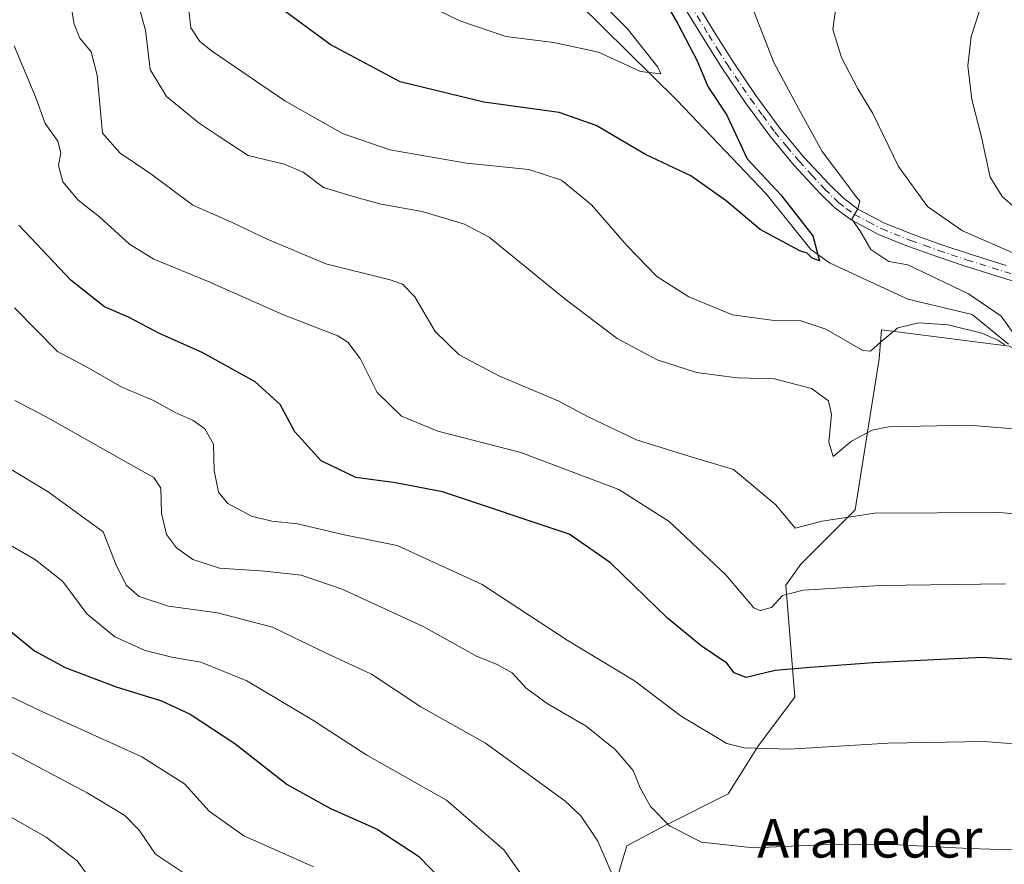
# Model space of a CAD drawing. Units: metres. Extents: x 644485 to 647935, y 4753086 to 4755472.
# Drawn here: x 644890 to 645094, y 4755046 to 4755221 of the extents above; entities that cross this region are included whole.
import ezdxf
from ezdxf.enums import TextEntityAlignment as Align

# ---------------------------------------------------------------- set-up
doc = ezdxf.new("R2010")
doc.units = ezdxf.units.M
doc.header["$MEASUREMENT"] = 0
doc.linetypes.add('DGN Style 4', pattern=[2.638475, 1.318413, -0.659207, 0.001648, -0.659207])
for name, color, linetype, lineweight in [('Corriente natural lineal', 142, 'Continuous', 13), ('Curva de nivel maestra', 30, 'Continuous', 30), ('Curva de nivel normal', 30, 'Continuous', 0), ('Pastizal CxS', 92, 'Continuous', 0), ('Pista no pavimentada Cxs', 111, 'Continuous', 0), ('Pista no pavimentada eje', 91, 'DGN Style 4', 0), ('Prado CxS', 92, 'Continuous', 0), ('Texto cartográfico', 7, 'Continuous', 0)]:
    doc.layers.add(name, color=color, linetype=linetype, lineweight=lineweight)
doc.styles.add('Style-Arial', font='txt')

msp = doc.modelspace()

# ---------------------------------------------------------------- linework, layer by layer
at = {"layer": 'Corriente natural lineal', "color": 142, "linetype": 'Continuous', "lineweight": 13}
msp.add_polyline3d([(645095.02, 4755153.745, 880.3623), (645087.4644, 4755159.9423, 880.1522), (645074.0701, 4755163.0601, 877.8482), (645057.8301, 4755170.6401, 876.166), (645053.9301, 4755173.3701, 875.8142), (645044.6601, 4755184.9701, 875.0841), (645026.2301, 4755204.3401, 871.3512), (645000.6351, 4755229.6251, 867.0197), (644982.235, 4755240.005, 865.0596), (644973.8225, 4755251.3292, 863.5732), (644966.23, 4755275.275, 861.4999), (644960.8579, 4755283.873, 860.3262), (644962.71, 4755294.1918, 857.8924), (644966.3912, 4755307.6861, 857.1802), (644966.4001, 4755316.4601, 856.5992), (644966.9401, 4755331.9301, 854.5351), (644968.219, 4755348.8871, 853.3753)], dxfattribs=at)
at = {"layer": 'Curva de nivel maestra', "color": 30, "linetype": 'Continuous', "lineweight": 30, "flags": 128}
for points, elevation in [([(645023.59, 4755225.0301), (645026.32, 4755220.2201), (645030.39, 4755212.5301), (645032.6, 4755207.2401), (645036.49, 4755201.3001), (645040.72, 4755192.2001), (645047.728, 4755184.7332), (645054.3558, 4755176.2558), (645055.74, 4755171.0201), (645054.25, 4755171.6001), (645053.17, 4755172.6501), (645051.66, 4755173.1401), (645043.41, 4755177.5601), (645036.35, 4755183.4901), (645029.04, 4755188.6601), (645019.64, 4755193.1201), (645009.4, 4755199.1501), (645001.74, 4755201.8101), (644986.07, 4755203.9701), (644968.73, 4755208.2201), (644954.14, 4755215.9501), (644941.64, 4755225.1201)], 875), ([(645106.53, 4755087.6201), (645089.52, 4755088.7501), (645066.89, 4755087.6401), (645053.83, 4755086.6401), (645046.54, 4755086.0101), (645040.54, 4755084.5901), (645038.05, 4755085.5501), (645036.51, 4755087.5401), (645031.22, 4755091.1401), (645024.19, 4755096.8801), (645012.35, 4755108.3801), (645003.77, 4755114.3301), (644977.52, 4755123.0801), (644967.71, 4755124.9901), (644959.48, 4755126.0701), (644952.29, 4755129.5701), (644946.81, 4755135.5401), (644943.77, 4755141.2101), (644938.57, 4755145.9001), (644927.74, 4755151.9201), (644918.57, 4755156.0401), (644912.31, 4755159.3301), (644907.32, 4755161.5001), (644900.37, 4755166.9601), (644889.54, 4755178.4801)], 900), ([(644887.85, 4755094.0901), (644892.78, 4755090.1401), (644899.16, 4755086.6401), (644909.75, 4755082.6101), (644919.12, 4755079.7301), (644925.09, 4755076.9401), (644934.41, 4755070.9001), (644945.24, 4755062.3901), (644954.27, 4755057.4101), (644963.95, 4755053.0801), (644972.48, 4755047.5001), (644977.42, 4755042.4101)], 925)]:
    msp.add_lwpolyline(points, dxfattribs=dict(at, elevation=elevation))
at = {"layer": 'Curva de nivel normal', "color": 30, "linetype": 'Continuous', "lineweight": 0, "flags": 128}
for points, elevation in [([(644899.8, 4755227.55), (644901.05, 4755220.18), (644902.22, 4755217.23), (644904.58, 4755214.43), (644905.79, 4755209.55), (644906.88, 4755197.55), (644910.59, 4755193.4), (644916.95, 4755189.12), (644925.67, 4755182.58), (644933.84, 4755179), (644941.08, 4755175.56), (644946.23, 4755173.38), (644953.3, 4755170.44), (644966.62, 4755167.1), (644969.21, 4755166.19), (644971.78, 4755163.59), (644975.94, 4755156.36), (644980.92, 4755151.52), (644989.33, 4755147.09), (645001.48, 4755141.96), (645007.61, 4755138.76), (645017.76, 4755133.9), (645028.45, 4755130.6), (645037.87, 4755127.72), (645046.66, 4755120.39), (645050.74, 4755115.58), (645056.28, 4755117.04), (645067.23, 4755118.67), (645093.22, 4755118.85), (645117.72, 4755116.58)], 890), ([(645011.39, 4755223.72), (645015.92, 4755219.19), (645022.19, 4755211.24), (645022.82, 4755209.85), (645018.59, 4755210.31), (645009.85, 4755214.33), (645000.59, 4755216.36), (644990.63, 4755217.62), (644981.06, 4755220.83), (644966.87, 4755227.74)], 870), ([(644914.18, 4755224.87), (644915.8, 4755218.89), (644916.8, 4755210.76), (644920.19, 4755205.13), (644926.98, 4755199.64), (644931.1, 4755196.85), (644937.17, 4755192.92), (644944.64, 4755191.12), (644948.55, 4755189.42), (644952.79, 4755186.27), (644959.4, 4755184.29), (644964.76, 4755182.78), (644973.27, 4755181.27), (644982.03, 4755178.66), (644987.16, 4755175.97), (645002.88, 4755163.17), (645013.75, 4755154.91), (645022.07, 4755150.47), (645030.23, 4755147.87), (645038.7, 4755146.79), (645046.4, 4755146.58), (645054.07, 4755144.53), (645057.65, 4755142.02), (645058.27, 4755139.14), (645057.68, 4755133.4), (645058.62, 4755130.47), (645062.4, 4755133.62), (645066.67, 4755135.9), (645070.07, 4755136.61), (645086.74, 4755136.92), (645105.4, 4755135.45)], 885), ([(644924.52, 4755225.56), (644925.26, 4755219.38), (644927.13, 4755216.56), (644929.74, 4755214.48), (644944.74, 4755204.26), (644956.7, 4755197.44), (644966.59, 4755194.07), (644982.49, 4755191.3), (644995.38, 4755189.97), (645002.19, 4755187.77), (645008.45, 4755182.7), (645015.74, 4755174.22), (645021.98, 4755167.82), (645028.66, 4755163.58), (645037.68, 4755159.85), (645046.33, 4755158.68), (645051.9, 4755158.61), (645057.07, 4755156.87), (645064.74, 4755152.42), (645066.35, 4755152.33), (645068.4, 4755154.14), (645072.04, 4755157.13), (645076.4, 4755158.19), (645082.46, 4755157.77), (645089.47, 4755156.04), (645092.81, 4755154.59), (645094.24, 4755153.58)], 880), ([(645095.97, 4755156.12), (645093.48, 4755159.58), (645086.7, 4755164.22), (645074.07, 4755170.19), (645070.18, 4755170.94), (645066.44, 4755173.42), (645064.12, 4755177.34), (645062.5, 4755179.67), (645063.73, 4755181.87), (645064.15, 4755183.46), (645063.16, 4755184.58), (645061.46, 4755186.94), (645056.28, 4755193.76), (645051.32, 4755202.8), (645046.3, 4755212.24), (645041.58, 4755224.26)], 880), ([(645097.32, 4755172.1), (645085.44, 4755177.26), (645078.2, 4755182.34), (645072.19, 4755190.65), (645066.82, 4755201.62), (645063.74, 4755206.76), (645060.34, 4755213.22), (645058.54, 4755219.06), (645059.19, 4755224.02)], 885), ([(645096.39, 4755182.06), (645093.65, 4755184.41), (645091.18, 4755188.44), (645089.37, 4755196.71), (645087.39, 4755204.54), (645086.55, 4755211.53), (645087.26, 4755217.58), (645088.95, 4755222.91)], 890), ([(644888.56, 4755215.64), (644892.98, 4755205.05), (644895.03, 4755199.52), (644897.62, 4755195.88), (644898.28, 4755193.46), (644897.78, 4755190.84), (644898.64, 4755187.42), (644901.83, 4755183.64), (644906.26, 4755180.19), (644912.52, 4755174.51), (644917.56, 4755171.39), (644928.72, 4755166.83), (644944.48, 4755159.84), (644955.78, 4755155.46), (644957.84, 4755154.16), (644960.39, 4755150.8), (644963.95, 4755143.71), (644968.99, 4755138.8), (644976.55, 4755135.7), (644993.76, 4755131.24), (645014.08, 4755123.56), (645024.57, 4755116.94), (645036.25, 4755105.96), (645042.14, 4755099.05), (645043.45, 4755098.45), (645045.76, 4755099.12), (645048.07, 4755101.6), (645052.4, 4755102.67), (645068.4, 4755103.68), (645094.4, 4755103.98)], 895), ([(644888.64, 4755161.32), (644897.59, 4755152.22), (644904.06, 4755148.74), (644910.89, 4755144.8), (644917.51, 4755142.04), (644921.96, 4755139.6), (644925.71, 4755137.92), (644928.13, 4755136.21), (644929.94, 4755132.98), (644930.09, 4755127.5), (644931, 4755123.04), (644932.92, 4755120.66), (644937.82, 4755118.09), (644942.09, 4755117.04), (644947.41, 4755116.44), (644957.42, 4755114.12), (644968.07, 4755111.95), (644985.71, 4755103.86), (645003.34, 4755092.33), (645017.38, 4755083.86), (645027.01, 4755076.56), (645036.49, 4755070.89), (645040.15, 4755069.99), (645049.52, 4755069.68), (645070.02, 4755070.96), (645089.91, 4755071.26), (645100.75, 4755070.48)], 905), ([(645097.8, 4755048.72), (645086.74, 4755049.06), (645070.81, 4755049.91), (645056.24, 4755049.82), (645042.09, 4755049.23), (645031.28, 4755050.42), (645024.64, 4755053.79), (645020.66, 4755057.8), (645018.54, 4755061.69), (645017.08, 4755065.3), (645013.35, 4755069.63), (645007.33, 4755074.49), (644999.2, 4755079.17), (644994.84, 4755082.38), (644991.92, 4755085.57), (644988.72, 4755087.32), (644984.67, 4755088.91), (644973.5, 4755095.14), (644956.65, 4755102.93), (644948.18, 4755105.78), (644940.61, 4755106.65), (644931.17, 4755107.23), (644925.66, 4755109.04), (644922.25, 4755111.51), (644920.19, 4755114.27), (644919.12, 4755118.67), (644919.04, 4755123.85), (644917.53, 4755126.05), (644914.48, 4755127.82), (644895.2, 4755138.68), (644888.69, 4755142.09)], 910), ([(645013.4, 4755042.11), (645009.74, 4755050.64), (645006.2, 4755055.88), (645002.88, 4755059.01), (644986.41, 4755070.97), (644973, 4755078.48), (644962.78, 4755085.26), (644953.23, 4755089.71), (644942.21, 4755095.03), (644930.81, 4755097.96), (644920.58, 4755099.4), (644914.55, 4755101.36), (644911.86, 4755103.67), (644909.76, 4755107.9), (644907.02, 4755114.83), (644895.6, 4755123.08), (644886.37, 4755128.7)], 915), ([(644878.13, 4755117.58), (644893.02, 4755109.01), (644898.7, 4755104.48), (644903.62, 4755097.77), (644909.44, 4755092.98), (644915.79, 4755090.17), (644921.28, 4755088.82), (644927.31, 4755087.79), (644936.84, 4755083.9), (644950.58, 4755075.72), (644961.76, 4755068.48), (644978.29, 4755059.1), (644990.25, 4755048.84), (644997.11, 4755039.08)], 920), ([(644950.74, 4755045.3), (644936.22, 4755051.71), (644929.06, 4755056.84), (644923.9, 4755062.48), (644915.1, 4755068.12), (644894.31, 4755077.53), (644876.07, 4755086.26)], 930), ([(644924.73, 4755043.34), (644917.93, 4755047.88), (644914.5, 4755052.9), (644911.52, 4755055.95), (644903.74, 4755060.64), (644873.24, 4755076.74)], 935), ([(644905.3, 4755041.46), (644901.63, 4755046.51), (644895.24, 4755051.46), (644883.4, 4755058.14)], 940)]:
    msp.add_lwpolyline(points, dxfattribs=dict(at, elevation=elevation))
at = {"layer": 'Pastizal CxS', "color": 92, "linetype": 'Continuous', "lineweight": 0}
msp.add_polyline3d([(645346.4033, 4755131.6709, 937.114), (645314.6375, 4755134.5593, 932.2014), (645292.9793, 4755143.2231, 929.1228), (645259.7697, 4755147.5555, 922.3265), (645226.5599, 4755147.5563, 914.962), (645202.0135, 4755141.7811, 908.3187), (645177.4671, 4755131.6743, 897.9591), (645144.2575, 4755131.6749, 889.2527), (645122.5991, 4755138.8951, 885.3845), (645095.1653, 4755153.3345, 880.3757), (645068.6407, 4755156.6975, 878.2647), (645068.1649, 4755150.7011, 880.087), (645063.1513, 4755119.3517, 888.5403), (645051.8713, 4755108.0661, 891.5835), (645048.8001, 4755103.7623, 892.9926), (645050.6177, 4755080.4787, 900.8175), (645043.0977, 4755070.4469, 904.0176), (645036.8315, 4755060.4153, 906.9564), (645024.2985, 4755054.1457, 909.9506), (645024.2345, 4755054.1117, 909.9696), (645015.7557, 4755049.6419, 913.416), (645004.2449, 4755011.5109, 922.206)], dxfattribs=at)
msp.add_polyline3d([(645346.4033, 4755131.6709, 937.114), (645314.6375, 4755134.5593, 932.2014), (645292.9793, 4755143.2231, 929.1228), (645259.7697, 4755147.5555, 922.3265), (645226.5599, 4755147.5563, 914.962), (645202.0135, 4755141.7811, 908.3187), (645177.4671, 4755131.6743, 897.9591), (645144.2575, 4755131.6749, 889.2527), (645122.5991, 4755138.8951, 885.3845), (645095.1653, 4755153.3345, 880.3757), (645068.6407, 4755156.6975, 878.2647), (645068.1649, 4755150.7011, 880.087), (645063.1513, 4755119.3517, 888.5403), (645051.8713, 4755108.0661, 891.5835), (645048.8001, 4755103.7623, 892.9926), (645050.6177, 4755080.4787, 900.8175), (645043.0977, 4755070.4469, 904.0176), (645036.8315, 4755060.4153, 906.9564), (645024.2985, 4755054.1457, 909.9506), (645024.2345, 4755054.1117, 909.9696), (645015.7557, 4755049.6419, 913.416), (645004.2449, 4755011.5109, 922.206)], dxfattribs=at)
at = {"layer": 'Pista no pavimentada Cxs', "color": 111, "linetype": 'Continuous', "lineweight": 0}
for points in [[(645030.0801, 4755224.8801, 876.8811), (645033.9201, 4755218.5701, 877.6443), (645037.8301, 4755212.3501, 877.133), (645042.5601, 4755205.3601, 877.6562), (645047.5501, 4755198.5901, 878.2347), (645052.5101, 4755192.5901, 878.7898), (645057.8101, 4755186.8701, 879.554), (645060.6501, 4755184.1001, 880.2577), (645063.7301, 4755181.8001, 881.446), (645069.2701, 4755178.8701, 882.6163), (645075.1701, 4755176.5001, 884.0392), (645080.9701, 4755174.4601, 885.4219), (645086.8101, 4755172.4801, 884.1109), (645094.5301, 4755170.0901, 886.9463)], [(645030.0801, 4755224.8801, 876.8811), (645033.9201, 4755218.5701, 877.6443), (645037.8301, 4755212.3501, 877.133), (645042.5601, 4755205.3601, 877.6562), (645047.5501, 4755198.5901, 878.2347), (645052.5101, 4755192.5901, 878.7898), (645057.8101, 4755186.8701, 879.554), (645060.6501, 4755184.1001, 880.2577), (645063.7301, 4755181.8001, 881.446), (645069.2701, 4755178.8701, 882.6163), (645075.1701, 4755176.5001, 884.0392), (645080.9701, 4755174.4601, 885.4219), (645086.8101, 4755172.4801, 884.1109), (645094.5301, 4755170.0901, 886.9463)], [(645101.5001, 4755165.1501, 888.8143), (645093.7401, 4755167.5501, 888.186), (645085.9901, 4755169.9501, 886.3491), (645080.1101, 4755171.9401, 885.0616), (645074.2301, 4755174.0201, 884.2182), (645068.1501, 4755176.4601, 883.8331), (645062.3001, 4755179.5401, 883.2176), (645058.9201, 4755182.0701, 879.9219), (645055.9101, 4755185.0101, 879.4141), (645050.5101, 4755190.8301, 879.3248), (645045.4501, 4755196.9601, 878.7125), (645040.3801, 4755203.8301, 878.4102), (645035.6001, 4755210.8901, 878.1264), (645031.6601, 4755217.1701, 878.21), (645027.8001, 4755223.5101, 877.0865)], [(645101.5001, 4755165.1501, 888.8143), (645093.7401, 4755167.5501, 888.186), (645085.9901, 4755169.9501, 886.3491), (645080.1101, 4755171.9401, 885.0616), (645074.2301, 4755174.0201, 884.2182), (645068.1501, 4755176.4601, 883.8331), (645062.3001, 4755179.5401, 883.2176), (645058.9201, 4755182.0701, 879.9219), (645055.9101, 4755185.0101, 879.4141), (645050.5101, 4755190.8301, 879.3248), (645045.4501, 4755196.9601, 878.7125), (645040.3801, 4755203.8301, 878.4102), (645035.6001, 4755210.8901, 878.1264), (645031.6601, 4755217.1701, 878.21), (645027.8001, 4755223.5101, 877.0865)]]:
    msp.add_polyline3d(points, dxfattribs=at)
at = {"layer": 'Pista no pavimentada eje', "color": 91, "linetype": 'DGN Style 4', "lineweight": 0}
msp.add_polyline3d([(645028.9401, 4755224.1951, 876.901), (645032.7901, 4755217.8701, 877.7132), (645034.7451, 4755214.7601, 878.0413), (645036.7151, 4755211.6201, 877.5233), (645041.4701, 4755204.5951, 877.9508), (645043.9651, 4755201.2101, 878.1913), (645046.5001, 4755197.7751, 878.3068), (645048.9801, 4755194.7751, 878.8945), (645051.5101, 4755191.7101, 878.9798), (645054.1601, 4755188.8501, 879.2162), (645056.8601, 4755185.9401, 879.405), (645059.7851, 4755183.0851, 879.9364), (645061.3251, 4755181.9351, 880.7139), (645063.0151, 4755180.6701, 882.2829), (645065.9401, 4755179.1301, 883.0942), (645068.7101, 4755177.6651, 882.7915), (645074.7001, 4755175.2601, 884.0352), (645077.6401, 4755174.2201, 885.1413), (645080.5401, 4755173.2001, 884.8644), (645086.4001, 4755171.2151, 885.2302), (645098.0151, 4755167.6201, 886.7166)], dxfattribs=at)
at = {"layer": 'Prado CxS', "color": 92, "linetype": 'Continuous', "lineweight": 0}
for points in [[(645004.2449, 4755011.5109, 922.206), (645015.7557, 4755049.6419, 913.416), (645024.2345, 4755054.1117, 909.9696), (645024.2985, 4755054.1457, 909.9506), (645036.8315, 4755060.4153, 906.9564), (645043.0977, 4755070.4469, 904.0176), (645050.6177, 4755080.4787, 900.8175), (645048.8001, 4755103.7623, 892.9926), (645051.8713, 4755108.0661, 891.5835), (645063.1513, 4755119.3517, 888.5403), (645068.1649, 4755150.7011, 880.087), (645068.6407, 4755156.6975, 878.2647), (645095.1653, 4755153.3345, 880.3757), (645122.5991, 4755138.8951, 885.3845), (645144.2575, 4755131.6749, 889.2527), (645177.4671, 4755131.6743, 897.9591), (645202.0135, 4755141.7811, 908.3187), (645226.5599, 4755147.5563, 914.962), (645259.7697, 4755147.5555, 922.3265), (645292.9793, 4755143.2231, 929.1228), (645314.6375, 4755134.5593, 932.2014), (645346.4033, 4755131.6709, 937.114)], [(645346.4033, 4755131.6709, 937.114), (645314.6375, 4755134.5593, 932.2014), (645292.9793, 4755143.2231, 929.1228), (645259.7697, 4755147.5555, 922.3265), (645226.5599, 4755147.5563, 914.962), (645202.0135, 4755141.7811, 908.3187), (645177.4671, 4755131.6743, 897.9591), (645144.2575, 4755131.6749, 889.2527), (645122.5991, 4755138.8951, 885.3845), (645095.1653, 4755153.3345, 880.3757), (645068.6407, 4755156.6975, 878.2647), (645068.1649, 4755150.7011, 880.087), (645063.1513, 4755119.3517, 888.5403), (645051.8713, 4755108.0661, 891.5835), (645048.8001, 4755103.7623, 892.9926), (645050.6177, 4755080.4787, 900.8175), (645043.0977, 4755070.4469, 904.0176), (645036.8315, 4755060.4153, 906.9564), (645024.2985, 4755054.1457, 909.9506), (645024.2345, 4755054.1117, 909.9696), (645015.7557, 4755049.6419, 913.416), (645004.2449, 4755011.5109, 922.206)]]:
    msp.add_polyline3d(points, dxfattribs=at)

# ---------------------------------------------------------------- texts
at = {"layer": 'Texto cartográfico', "color": 7, "linetype": 'Continuous', "lineweight": 0, "style": 'Style-Arial'}
msp.add_text('Araneder', height=8, dxfattribs=at).set_placement((645066.2032, 4755051.2001), align=Align.MIDDLE_CENTER)
msp.add_text('Araneder', height=8, dxfattribs=at).set_placement((645066.2032, 4755051.2001), align=Align.MIDDLE_CENTER)

doc.saveas('drawing.dxf')
